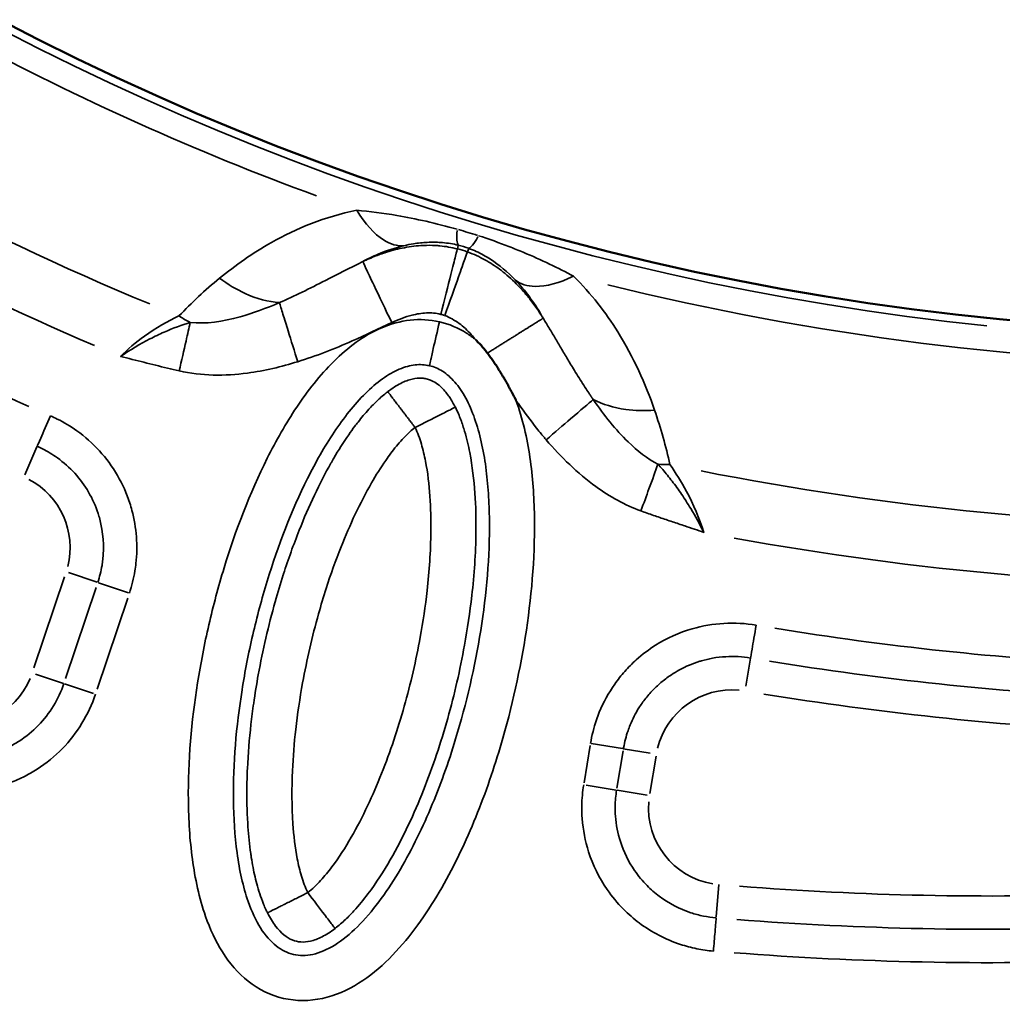
# Model space of a CAD drawing. Units: millimetres. Extents: x 6865 to 14309, y 183 to 7974.
# Drawn here: x 10245 to 10419, y 3884 to 4059 of the extents above; entities that cross this region are included whole.
import ezdxf

# ---------------------------------------------------------------- set-up
doc = ezdxf.new("R2010")
doc.units = ezdxf.units.MM
doc.layers.add('MD_Visible', color=7, linetype='Continuous', lineweight=50)
doc.layers.add('MD_Visible Narrow', color=7, linetype='Continuous', lineweight=35)
doc.styles.get("Standard").update_dxf_attribs({"font": 'arial.ttf'})
doc.dimstyles.new('ISO-25', dxfattribs={"dimtxt": 2.5, "dimasz": 2.5, "dimexe": 1.25, "dimexo": 0.625, "dimtad": 1, "dimtxsty": 'Standard', "dimcen": 2.5, "dimadec": 0, "dimazin": 0, "dimtfac": 1, "dimtmove": 0, "dimatfit": 3, "dimfxl": 1, "dimarcsym": 0})

# ---------------------------------------------------------------- blocks, each defined once
blk = doc.blocks.new('*D2')
at = {"color": 0, "lineweight": -2, "transparency": 16777216}
for p, q in [((7187.85, 7618.19), (7146.6, 7618.19)), ((7147.85, 7518.19), (7147.85, 314.48)), ((7187.85, 214.48), (7146.6, 214.48))]:
    blk.add_line(p, q, dxfattribs=at)
at = {"color": 0, "transparency": 16777216}
for points in [[(7131.18, 7518.19), (7164.52, 7518.19), (7147.85, 7618.19)], [(7131.18, 314.48), (7164.52, 314.48), (7147.85, 214.48)]]:
    blk.add_solid(points, dxfattribs=at)
at = {"layer": 'Defpoints', "color": 0, "transparency": 16777216}
for p in [(10649.82, 7618.19), (7147.85, 214.48), (10779.87, 214.48)]:
    blk.add_point(p, dxfattribs=at)
at = {"color": 0, "transparency": 16777216, "insert": (6996.15, 3916.33), "char_height": 200, "attachment_point": 5, "rotation": 90}
blk.add_mtext('745', dxfattribs=at)
blk = doc.blocks.new('CustomObjectsInViewport5_0')
at = {"layer": 'MD_Visible', "extrusion": (0, 0, -1)}
for centre, start, end in [((-5641.97, 5103.51), 312.49959, 103.72699), ((-5494.71, 4044.03), 72.49959, 226.09395)]:
    blk.add_arc(centre, 739.75, start, end, dxfattribs=at)
at = {"layer": 'MD_Visible'}
blk.add_arc((5445.95, 4043.81), 482.99, 331.7517, 90.0031, dxfattribs=at)
for points, knots in [([(5579.13, 4538.85), (5579.14, 4538.82), (5579.16, 4538.79), (5579.17, 4538.76), (5579.33, 4538.46), (5579.48, 4538.16), (5579.64, 4537.86), (5579.79, 4537.57), (5579.94, 4537.28), (5580.09, 4536.99), (5580.24, 4536.72), (5580.39, 4536.44), (5580.54, 4536.17), (5580.58, 4536.1), (5580.62, 4536.04), (5580.65, 4535.97), (5580.81, 4535.69), (5580.96, 4535.42), (5581.12, 4535.15), (5581.18, 4535.04), (5581.25, 4534.93), (5581.31, 4534.83), (5581.39, 4534.68), (5581.48, 4534.54), (5581.56, 4534.4), (5581.72, 4534.13), (5581.88, 4533.87), (5582.04, 4533.62), (5582.06, 4533.59), (5582.07, 4533.56), (5582.09, 4533.54), (5582.24, 4533.29), (5582.39, 4533.06), (5582.55, 4532.82), (5582.71, 4532.57), (5582.88, 4532.32), (5583.04, 4532.08), (5583.07, 4532.04), (5583.09, 4532.01), (5583.11, 4531.98), (5583.28, 4531.73), (5583.45, 4531.49), (5583.62, 4531.25), (5583.8, 4531), (5583.97, 4530.77), (5584.15, 4530.53), (5584.17, 4530.51), (5584.18, 4530.49), (5584.19, 4530.48)], [-0.0105534, -0.0105534, -0.0105534, -0.0105534, 0, 0, 0, 0.1010424, 0.1010424, 0.1010424, 0.1984208, 0.1984208, 0.1984208, 0.2918034, 0.2918034, 0.2918034, 0.3150089, 0.3150089, 0.3150089, 0.4094431, 0.4094431, 0.4094431, 0.4463384, 0.4463384, 0.4463384, 0.4964955, 0.4964955, 0.4964955, 0.5876366, 0.5876366, 0.5876366, 0.5971616, 0.5971616, 0.5971616, 0.6821897, 0.6821897, 0.6821897, 0.7711089, 0.7711089, 0.7711089, 0.7834372, 0.7834372, 0.7834372, 0.8724718, 0.8724718, 0.8724718, 0.9615064, 0.9615064, 0.9615064, 0.9679745, 0.9679745, 0.9679745, 0.9679745]), ([(5584.19, 4530.48), (5584.39, 4530.21), (5584.59, 4529.96), (5584.8, 4529.7), (5585.01, 4529.46), (5585.22, 4529.21), (5585.43, 4528.97), (5585.65, 4528.74), (5585.87, 4528.51), (5586.09, 4528.28), (5586.12, 4528.25), (5586.15, 4528.23), (5586.17, 4528.2), (5586.2, 4528.17), (5586.23, 4528.14), (5586.26, 4528.11)], [0, 0, 0, 0, 0.0984348, 0.0984348, 0.0984348, 0.1949112, 0.1949112, 0.1949112, 0.2904206, 0.2904206, 0.2904206, 0.3019469, 0.3019469, 0.3019469, 0.3146154, 0.3146154, 0.3146154, 0.3146154])]:
    blk.add_open_spline(points, degree=3, knots=knots, dxfattribs=at)
at = {"layer": 'MD_Visible Narrow'}
for p, q in [((5543.6, 4630.46), (5543.12, 4624.75)), ((5555.38, 4608.62), (5554.29, 4602)), ((5555.85, 4608.92), (5561.19, 4608.04)), ((5561.22, 4607.66), (5560.13, 4601.04)), ((5561.36, 4608.01), (5566.7, 4607.13)), ((5565.97, 4600.08), (5567.05, 4606.7)), ((5560.1, 4600.66), (5555.3, 4601.45)), ((5565.78, 4599.73), (5560.22, 4600.64)), ((5659.22, 4589.14), (5654.04, 4590.88)), ((5537.52, 4584.57), (5538.36, 4589.56)), ((5653.41, 4590.09), (5648, 4573.95)), ((5659.36, 4589.09), (5664.33, 4587.42)), ((5653.61, 4572.07), (5659.02, 4588.21)), ((5659.22, 4570.19), (5664.63, 4586.33)), ((5653.17, 4571.22), (5647.88, 4572.99)), ((5653.39, 4571.14), (5658.52, 4569.42)), ((5664.1, 4547.11), (5666.25, 4552.07)), ((5587.73, 4512.49), (5587.52, 4511.92)), ((5589.52, 4511.95), (5589.37, 4511.36))]:
    blk.add_line(p, q, dxfattribs=at)
at = {"layer": 'MD_Visible Narrow', "extrusion": (0, 0, -1)}
for centre, radius, start, end in [((-5641.97, 5103.51), 739.73, 320.06092, 96.16492), ((-5494.71, 4044.03), 739.73, 80.17931, 218.41423), ((-5494.71, 4044.03), 644.37, 92.29207, 203.69513), ((-5494.71, 4044.03), 639.13, 92.29207, 203.69513), ((-5494.71, 4044.03), 582.76, 87.9735, 94.40765), ((-5541.99, 4611.19), 13.63, 99.4934, 184.6029), ((-5540.78, 4603.84), 13.63, 193.8453, 275.0975), ((-5677.85, 4582.89), 13.63, 23.0465, 104.259), ((-5671.84, 4564.96), 13.63, 297.6894, 14.2797), ((-5445.95, 4043.81), 517.39, 89.9426, 101.1831), ((-5445.95, 4043.81), 484.37, 95.8843, 202.3553), ((-5445.95, 4043.81), 517.39, 112.5178, 123.6871)]:
    blk.add_arc(centre, radius, start, end, dxfattribs=at)
at = {"layer": 'MD_Visible Narrow'}
for centre, radius, start, end in [((5494.71, 4044.03), 645.79, 336.30487, 87.70793), ((5494.71, 4044.03), 640.55, 336.30487, 87.70793), ((5445.95, 4043.81), 554.37, 80.7412, 87.0906), ((5445.95, 4043.81), 528, 79.6903, 90.3321), ((5445.95, 4043.81), 488.75, 76.1646, 89.4108), ((5445.95, 4043.81), 528, 57.1365, 66.8107), ((5445.95, 4043.81), 483.01, 337.6642, 84.0905), ((5445.95, 4043.81), 488.75, 53.8179, 69.8237)]:
    blk.add_arc(centre, radius, start, end, dxfattribs=at)
for centre, major_axis, ratio, start_param, end_param in [((5500.88, 4339.52), (-421.98, 8.81), 0.708495, 4.633377, 4.791675), ((5474.95, 4315.81), (-386.47, 41.21), 0.707316, 4.634218, 4.790693), ((5548.92, 4536.41), (-19.56, -4.17), 0.674884, 4.317805, 4.416864), ((5633.63, 4510.75), (-14.58, 13.69), 0.681661, 4.978206, 5.085773), ((5589.67, 4516.24), (-8.72, 2.76), 0.453017, 1.502209, 1.685984), ((5582.3, 4497.59), (-5.29, -14.29), 0.105918, 3.219931, 3.720497), ((5585.71, 4496.55), (-3.57, -14.81), 0.106274, 2.562652, 3.063245), ((5588.23, 4511.31), (-15.04, 4.6), 0.147583, 1.465298, 1.69057)]:
    blk.add_ellipse(centre, major_axis=major_axis, ratio=ratio, start_param=start_param, end_param=end_param, dxfattribs=at)
at = {"layer": 'MD_Visible Narrow', "extrusion": (0, 0, -1)}
for centre, major_axis, ratio, start_param, end_param in [((5500.81, 4336.58), (-417.78, 8.71), 0.708495, 1.491549, 1.649847), ((5474.65, 4312.88), (-382.3, 40.78), 0.707317, 1.492451, 1.648927), ((5569.59, 4277.71), (343.81, -181.75), 0.714779, 4.615216, 4.808686), ((5593.36, 4529.92), (6.02, -4.07), 0.855601, 1.177595, 1.272183)]:
    blk.add_ellipse(centre, major_axis=major_axis, ratio=ratio, start_param=start_param, end_param=end_param, dxfattribs=at)
at = {"layer": 'MD_Visible Narrow'}
for points, knots in [([(5592.7, 4524.92), (5594.4, 4524.53), (5597.93, 4524.34), (5603.03, 4525.77), (5607.58, 4528.42), (5612.86, 4533.02), (5618.24, 4539.93), (5625.12, 4552.1), (5630.11, 4565.19), (5633.27, 4576.97), (5634.72, 4583.81), (5636.54, 4594.11), (5637.63, 4606.3), (5636.78, 4620.26), (5634.85, 4629.41), (5631.48, 4636.88), (5626.93, 4642.29), (5620.51, 4645.49), (5613.34, 4645.42), (5606.87, 4642.54), (5601.48, 4638.05), (5596.96, 4632.72), (5591.82, 4624.94), (5586.68, 4614.49), (5581.19, 4599.13), (5577.02, 4581), (5575.62, 4565.3), (5575.99, 4554.83), (5576.67, 4547.9), (5577.8, 4542.54), (5579.05, 4539.05), (5579.13, 4538.85)], [-3.14159, -3.14159, -3.14159, -3.14159, -3.029393, -2.917193, -2.804993, -2.692794, -2.468394, -2.243995, -1.795196, -1.570796, -1.458597, -1.346397, -0.897598, -0.673198, -0.448799, -0.299199, -0.1496, 0, 0.1496, 0.299199, 0.448799, 0.598399, 0.747998, 1.047198, 1.346397, 1.795196, 2.243995, 2.356194, 2.468394, 2.692794, 2.706491, 2.706491, 2.706491, 2.706491]), ([(5544.11, 4636.57), (5544.01, 4635.37), (5543.77, 4632.57), (5543.64, 4630.94), (5543.61, 4630.67)], [0, 0, 0, 0, 0.601435, 1.403348, 1.403348, 1.403348, 1.403348]), ([(5567.11, 4607.07), (5567.32, 4608.29), (5567.5, 4610.29), (5567.38, 4614.32), (5566.38, 4619.49), (5563.7, 4624.96), (5560.34, 4629), (5556.17, 4632.64), (5551.69, 4634.97), (5547.07, 4636.2), (5545.1, 4636.48), (5544.11, 4636.57)], [0, 0, 0, 0, 0.372869, 0.596591, 1.193181, 1.938919, 2.386362, 2.759231, 3.579544, 3.877839, 4.176134, 4.176134, 4.176134, 4.176134]), ([(5594.49, 4532.71), (5594.49, 4532.71), (5594.49, 4532.71), (5593.69, 4532.9), (5592.14, 4533.54), (5589.94, 4535.44), (5587.97, 4538.33), (5585.86, 4543.24), (5584.58, 4549.13), (5583.97, 4555.35), (5583.63, 4564.93), (5584.93, 4579.72), (5588.9, 4596.93), (5594.07, 4611.41), (5598.84, 4621.06), (5603.4, 4627.96), (5607.2, 4632.42), (5611.29, 4635.77), (5615.26, 4637.42), (5618.65, 4637.39), (5621.7, 4635.94), (5624.55, 4632.72), (5627.12, 4627.11), (5628.82, 4619.27), (5629.61, 4606.57), (5628.6, 4595.08), (5626.88, 4585.33), (5625.5, 4578.86), (5622.51, 4567.7), (5617.79, 4555.38), (5611.53, 4544.31), (5606.87, 4538.39), (5602.82, 4534.9), (5599.79, 4533.17), (5596.97, 4532.42), (5595.3, 4532.52), (5594.49, 4532.71)], [-3.141593, -3.141593, -3.141593, -3.141593, -3.141593, -3.141593, -3.029393, -2.917193, -2.804993, -2.692794, -2.468394, -2.356194, -2.243995, -1.795196, -1.346397, -1.047198, -0.747998, -0.598399, -0.448799, -0.299199, -0.1496, 0, 0.1496, 0.299199, 0.448799, 0.673198, 0.897598, 1.346397, 1.458597, 1.570796, 1.795196, 2.243995, 2.468394, 2.692794, 2.804993, 2.917193, 3.029393, 3.141592, 3.141592, 3.141592, 3.141592]), ([(5623.21, 4629.78), (5622.75, 4630.68), (5621.29, 4633.03), (5619.28, 4634.57), (5617.33, 4635.02), (5615.62, 4634.89), (5613.57, 4634.14), (5612.02, 4633.16), (5611.22, 4632.55)], [-1, -1, -1, -1, -0.857143, -0.571429, -0.428571, -0.285714, -0.142857, 0, 0, 0, 0]), ([(5611.22, 4632.55), (5610.5, 4632), (5609.32, 4630.96), (5607.37, 4628.94), (5604.52, 4625.43), (5600.04, 4618.37), (5595.29, 4608.09), (5591.03, 4595.31), (5588.39, 4583.82), (5586.74, 4572.77), (5586.12, 4563.78), (5586.3, 4555.37), (5586.99, 4549.4), (5588, 4545.01), (5588.87, 4542.34), (5589.48, 4540.88), (5589.88, 4540.08)], [0.157408, 0.157408, 0.157408, 0.157408, 0.313921, 0.470434, 0.783461, 1.409514, 2.66162, 3.913725, 5.165831, 6.000568, 7.04399, 7.670043, 8.296096, 8.609122, 8.765635, 8.922149, 8.922149, 8.922149, 8.922149]), ([(5616.07, 4626.19), (5615.01, 4627.58), (5613.25, 4629.88), (5611.62, 4632.01), (5611.25, 4632.51), (5611.22, 4632.55)], [-1, -1, -1, -1, -0.571429, -0.285714, 0, 0, 0, 0]), ([(5543.61, 4630.67), (5544.38, 4630.61), (5545.89, 4630.39), (5549.44, 4629.45), (5552.88, 4627.66), (5556.08, 4624.86), (5558.65, 4621.76), (5560.71, 4617.56), (5561.48, 4613.59), (5561.57, 4610.5), (5561.43, 4608.97), (5561.28, 4608.03)], [-4.176134, -4.176134, -4.176134, -4.176134, -3.877839, -3.579544, -2.759231, -2.386362, -1.938919, -1.193181, -0.596591, -0.372869, 0, 0, 0, 0]), ([(5601.87, 4537.31), (5602.05, 4537.46), (5602.23, 4537.6), (5602.72, 4538), (5603.01, 4538.25), (5603.44, 4538.64), (5603.58, 4538.77), (5604.25, 4539.41), (5604.74, 4539.92), (5605.91, 4541.19), (5606.54, 4541.95), (5607.33, 4542.95), (5607.52, 4543.2), (5608.08, 4543.94), (5608.44, 4544.45), (5609.75, 4546.33), (5610.63, 4547.72), (5611.52, 4549.24), (5611.59, 4549.37), (5611.76, 4549.66), (5611.85, 4549.82), (5613, 4551.85), (5613.97, 4553.75), (5615.85, 4557.72), (5616.74, 4559.8), (5618.59, 4564.46), (5619.52, 4567.05), (5620.37, 4569.7), (5620.39, 4569.75), (5620.4, 4569.79), (5620.91, 4571.38), (5621.39, 4572.97), (5623.04, 4578.85), (5624.04, 4583.16), (5625.14, 4589.22), (5625.41, 4590.9), (5625.83, 4593.85), (5625.99, 4595.1), (5626.43, 4598.94), (5626.64, 4601.56), (5626.81, 4605.23), (5626.84, 4606.28), (5626.89, 4609.49), (5626.85, 4611.67), (5626.7, 4614.1), (5626.69, 4614.31), (5626.56, 4616.09), (5626.41, 4617.66), (5626.14, 4619.5), (5626.11, 4619.73), (5625.98, 4620.54), (5625.88, 4621.13), (5625.55, 4622.81), (5625.3, 4623.91), (5624.94, 4625.22), (5624.89, 4625.37), (5624.68, 4626.09), (5624.5, 4626.66), (5624.25, 4627.35), (5624.21, 4627.45), (5624.09, 4627.78), (5624, 4628.01), (5623.78, 4628.55), (5623.65, 4628.85), (5623.41, 4629.37), (5623.31, 4629.57), (5623.21, 4629.78)], [0.167302, 0.167302, 0.167302, 0.167302, 0.210405, 0.210405, 0.292647, 0.292647, 0.334428, 0.334428, 0.501555, 0.501555, 0.754322, 0.754322, 0.835808, 0.835808, 1.002935, 1.002935, 1.461408, 1.461408, 1.504315, 1.504315, 1.555963, 1.555963, 2.172821, 2.172821, 2.841327, 2.841327, 3.66401, 3.66401, 3.67696, 3.67696, 3.67696, 4.17834, 4.17834, 5.515353, 5.515353, 6.029334, 6.029334, 6.406695, 6.406695, 7.186619, 7.186619, 7.494872, 7.494872, 8.128773, 8.128773, 8.189378, 8.189378, 8.635006, 8.635006, 8.697266, 8.697266, 8.857885, 8.857885, 9.15293, 9.15293, 9.192138, 9.192138, 9.335112, 9.335112, 9.359265, 9.359265, 9.413825, 9.413825, 9.483244, 9.483244, 9.526391, 9.526391, 9.526391, 9.526391]), ([(5623.21, 4629.78), (5623.2, 4629.78), (5623.19, 4629.77), (5623.16, 4629.76), (5623.14, 4629.75), (5623.1, 4629.73), (5623.07, 4629.71), (5623, 4629.68), (5622.97, 4629.66), (5622.88, 4629.62), (5622.83, 4629.59), (5622.72, 4629.54), (5622.67, 4629.51), (5622.54, 4629.45), (5622.48, 4629.41), (5622.33, 4629.34), (5622.25, 4629.3), (5622.09, 4629.22), (5622, 4629.17), (5621.81, 4629.08), (5621.71, 4629.03), (5621.51, 4628.93), (5621.4, 4628.87), (5621.17, 4628.76), (5621.05, 4628.7), (5620.81, 4628.58), (5620.69, 4628.52), (5620.51, 4628.43), (5620.47, 4628.4), (5620.29, 4628.31), (5620.15, 4628.24), (5619.88, 4628.11), (5619.74, 4628.04), (5619.45, 4627.89), (5619.31, 4627.82), (5619.02, 4627.68), (5618.88, 4627.6), (5618.59, 4627.46), (5618.44, 4627.39), (5618.15, 4627.24), (5618.01, 4627.17), (5617.78, 4627.05), (5617.7, 4627.01), (5617.46, 4626.89), (5617.31, 4626.82), (5617.02, 4626.67), (5616.87, 4626.6), (5616.58, 4626.45), (5616.44, 4626.38), (5616.22, 4626.27), (5616.14, 4626.23), (5616.07, 4626.19)], [0, 0, 0, 0, 0.063066, 0.063066, 0.126493, 0.126493, 0.190393, 0.190393, 0.255218, 0.255218, 0.320578, 0.320578, 0.386783, 0.386783, 0.448666, 0.448666, 0.513258, 0.513258, 0.578586, 0.578586, 0.64451, 0.64451, 0.710874, 0.710874, 0.777172, 0.777172, 0.842964, 0.842964, 0.867836, 0.867836, 0.934373, 0.934373, 1.000726, 1.000726, 1.066629, 1.066629, 1.131566, 1.131566, 1.195879, 1.195879, 1.259286, 1.259286, 1.296089, 1.296089, 1.361549, 1.361549, 1.426545, 1.426545, 1.490974, 1.490974, 1.527163, 1.527163, 1.527163, 1.527163]), ([(5597.02, 4543.67), (5596.79, 4544.14), (5596.38, 4545.11), (5595.73, 4547.09), (5594.9, 4550.66), (5594.29, 4555.88), (5594.12, 4563.53), (5594.69, 4571.9), (5596.24, 4582.29), (5598.74, 4593.16), (5602.75, 4605.16), (5607.14, 4614.65), (5611.09, 4620.84), (5613.41, 4623.69), (5614.86, 4625.18), (5615.65, 4625.87), (5616.07, 4626.19)], [-8.922149, -8.922149, -8.922149, -8.922149, -8.765635, -8.609122, -8.296096, -7.670043, -7.04399, -6.000568, -5.165831, -3.913725, -2.66162, -1.409514, -0.783461, -0.470434, -0.313921, -0.157408, -0.157408, -0.157408, -0.157408]), ([(5616.07, 4626.19), (5616.3, 4625.72), (5616.71, 4624.76), (5617.36, 4622.76), (5618.19, 4619.19), (5618.91, 4612.93), (5618.92, 4605.25), (5618.24, 4596.89), (5616.85, 4587.56), (5614.92, 4579.24), (5612.52, 4571.22), (5610.41, 4565.3), (5607.71, 4559.04), (5605.07, 4553.91), (5602.85, 4550.36), (5601.01, 4547.81), (5599.69, 4546.18), (5598.5, 4544.96), (5597.74, 4544.25), (5597.34, 4543.91), (5597.02, 4543.67)], [-9.526391, -9.526391, -9.526391, -9.526391, -9.359265, -9.192138, -8.857885, -8.189378, -7.186619, -6.406695, -5.515353, -4.17834, -3.67696, -2.841327, -2.172821, -1.504315, -1.002935, -0.835808, -0.501555, -0.334428, -0.292647, -0.167302, -0.167302, -0.167302, -0.167302]), ([(5686.04, 4607), (5684.24, 4607.61), (5680.45, 4608.43), (5674.72, 4608.37), (5670, 4607.24), (5666.51, 4605.74), (5663.17, 4603.85), (5659.45, 4600.8), (5655.94, 4596.26), (5654.32, 4592.79), (5653.71, 4590.98)], [11.911743, 11.911743, 11.911743, 11.911743, 12.48156, 13.051378, 13.621195, 13.906104, 14.191013, 14.76083, 15.330647, 15.900465, 15.900465, 15.900465, 15.900465]), ([(5659.32, 4589.1), (5659.78, 4590.49), (5661.03, 4593.16), (5663.73, 4596.64), (5666.58, 4598.98), (5669.15, 4600.43), (5671.83, 4601.58), (5675.44, 4602.45), (5679.84, 4602.5), (5682.75, 4601.87), (5684.14, 4601.4)], [-15.900465, -15.900465, -15.900465, -15.900465, -15.330647, -14.76083, -14.191013, -13.906104, -13.621195, -13.051378, -12.48156, -11.911743, -11.911743, -11.911743, -11.911743]), ([(5536.53, 4578.74), (5538.41, 4578.42), (5542.28, 4578.21), (5548.41, 4579.26), (5553.68, 4581.63), (5557.49, 4584.51), (5559.86, 4586.9), (5562.24, 4589.9), (5563.85, 4592.84), (5565.21, 4596.44), (5565.67, 4598.3), (5565.9, 4599.71)], [13.902998, 13.902998, 13.902998, 13.902998, 14.473105, 15.043211, 15.755845, 16.183425, 16.468478, 16.753531, 17.323638, 17.466165, 17.893745, 17.893745, 17.893745, 17.893745]), ([(5560.07, 4600.67), (5560.06, 4600.61), (5560.05, 4600.55), (5560.04, 4600.49), (5559.86, 4599.47), (5559.6, 4598.46), (5559.26, 4597.47), (5559.14, 4597.12), (5559.01, 4596.78), (5558.87, 4596.44), (5558.44, 4595.39), (5557.92, 4594.38), (5557.33, 4593.43), (5557.15, 4593.15), (5556.96, 4592.87), (5556.76, 4592.59), (5556.34, 4591.99), (5555.89, 4591.41), (5555.4, 4590.86), (5554.91, 4590.31), (5554.39, 4589.79), (5553.84, 4589.3), (5553.3, 4588.81), (5552.73, 4588.35), (5552.14, 4587.93), (5551.86, 4587.74), (5551.58, 4587.55), (5551.3, 4587.36), (5551.27, 4587.35), (5551.24, 4587.33), (5551.22, 4587.31), (5550.35, 4586.77), (5549.45, 4586.29), (5548.51, 4585.89), (5548.47, 4585.87), (5548.42, 4585.85), (5548.38, 4585.83), (5547.77, 4585.57), (5547.14, 4585.35), (5546.51, 4585.15), (5546.42, 4585.12), (5546.33, 4585.1), (5546.23, 4585.07), (5545.58, 4584.88), (5544.92, 4584.72), (5544.25, 4584.6), (5543.48, 4584.46), (5542.7, 4584.37), (5541.92, 4584.33), (5540.45, 4584.24), (5538.96, 4584.32), (5537.52, 4584.57)], [-17.893745, -17.893745, -17.893745, -17.893745, -17.870822, -17.870822, -17.870822, -17.466386, -17.466386, -17.466386, -17.324067, -17.324067, -17.324067, -16.885643, -16.885643, -16.885643, -16.753263, -16.753263, -16.753263, -16.46818, -16.46818, -16.46818, -16.183462, -16.183462, -16.183462, -15.900465, -15.900465, -15.900465, -15.768259, -15.768259, -15.768259, -15.755717, -15.755717, -15.755717, -15.358489, -15.358489, -15.358489, -15.339073, -15.339073, -15.339073, -15.08066, -15.08066, -15.08066, -15.043303, -15.043303, -15.043303, -14.77768, -14.77768, -14.77768, -14.472822, -14.472822, -14.472822, -13.902998, -13.902998, -13.902998, -13.902998]), ([(5537.52, 4584.57), (5537.49, 4584.37), (5537.26, 4583.06), (5536.8, 4580.32), (5536.53, 4578.74)], [0, 0, 0, 0, 0.601435, 1.403348, 1.403348, 1.403348, 1.403348]), ([(5647.7, 4573.05), (5647.27, 4571.77), (5646.83, 4570), (5646.15, 4565.11), (5646.46, 4560.97), (5648.5, 4554.07), (5651.53, 4548.87), (5656.59, 4544.39), (5659.67, 4542.53), (5661.3, 4541.78), (5661.71, 4541.6)], [12.138583, 12.138583, 12.138583, 12.138583, 12.541642, 12.675995, 13.616465, 13.750818, 14.825641, 15.363053, 15.766112, 15.900465, 15.900465, 15.900465, 15.900465]), ([(5664.07, 4547.03), (5663.75, 4547.16), (5662.5, 4547.75), (5660.13, 4549.17), (5656.25, 4552.61), (5653.92, 4556.6), (5652.36, 4561.9), (5652.12, 4565.07), (5652.64, 4568.83), (5652.98, 4570.19), (5653.31, 4571.17)], [-15.900465, -15.900465, -15.900465, -15.900465, -15.766112, -15.363053, -14.825641, -13.750818, -13.616465, -12.675995, -12.541642, -12.138583, -12.138583, -12.138583, -12.138583]), ([(5556.96, 4558.47), (5556.59, 4558.6), (5555.85, 4558.87), (5554.74, 4559.26), (5553.63, 4559.64), (5552.14, 4560.14), (5550.65, 4560.64), (5548.42, 4561.39), (5546.93, 4561.89), (5545.81, 4562.28), (5545.8, 4562.28), (5545.8, 4562.28)], [0, 0, 0, 0, 0.117717, 0.235434, 0.353151, 0.470868, 0.706303, 0.82402, 1.177171, 1.177171, 1.179897, 1.179897, 1.179897, 1.179897]), ([(5545.8, 4562.28), (5545.8, 4562.27), (5545.81, 4562.26), (5546.55, 4560.8), (5547.59, 4558.91), (5549.21, 4556.31), (5550.31, 4554.69), (5551.43, 4553.19), (5552.27, 4552.13), (5553.11, 4551.13), (5553.67, 4550.5), (5553.95, 4550.2)], [-1.179897, -1.179897, -1.179897, -1.179897, -1.177171, -1.177171, -0.82402, -0.706303, -0.470868, -0.353151, -0.235434, -0.117717, 0, 0, 0, 0]), ([(5545.8, 4562.28), (5546.58, 4559.81), (5548.45, 4555.44), (5550.83, 4551.67), (5551.82, 4550.26)], [-25.327575, -25.327575, -25.327575, -25.327575, -23.68888, -22.459858, -22.459858, -22.459858, -22.459858]), ([(5553.95, 4550.2), (5554.38, 4551.4), (5555.35, 4554.05), (5556.48, 4557.14), (5556.96, 4558.47)], [0, 0, 0, 0, 0.4705792, 0.8235136, 0.8235136, 0.8235136, 0.8235136]), ([(5573.77, 4545.85), (5571.14, 4548.92), (5566.04, 4553.92), (5559.81, 4557.43), (5556.96, 4558.47)], [-2.125221, -2.125221, -2.125221, -2.125221, -0.910809, 0, 0, 0, 0]), ([(5553.95, 4550.2), (5555.8, 4549.22), (5559.92, 4546.03), (5563.49, 4541.51), (5565.43, 4538.7)], [0, 0, 0, 0, 0.910809, 2.125221, 2.125221, 2.125221, 2.125221]), ([(5664.07, 4547.03), (5663.99, 4546.84), (5663.46, 4545.63), (5662.35, 4543.07), (5661.71, 4541.6)], [0, 0, 0, 0, 0.601435, 1.403348, 1.403348, 1.403348, 1.403348]), ([(5565.43, 4538.7), (5566.24, 4539.39), (5568.75, 4541.54), (5572.27, 4544.55), (5573.77, 4545.85)], [0, 0, 0, 0, 0.661046, 1.156831, 1.156831, 1.156831, 1.156831]), ([(5579.13, 4538.85), (5578.97, 4539.08), (5577.79, 4540.76), (5576.3, 4542.77), (5574.77, 4544.66), (5574.2, 4545.34), (5573.92, 4545.68), (5573.77, 4545.85)], [-0.8811129, -0.8811129, -0.8811129, -0.8811129, -0.7972834, -0.2657611, -0.1328806, -0.0664403, 0, 0, 0, 0]), ([(5589.88, 4540.08), (5589.93, 4540.11), (5590.49, 4540.39), (5592.87, 4541.58), (5595.46, 4542.89), (5597.02, 4543.67)], [0.0031837, 0.0031837, 0.0031837, 0.0031837, 0.2857143, 0.5714286, 1, 1, 1, 1]), ([(5597.02, 4543.67), (5597.12, 4543.55), (5597.21, 4543.42), (5597.41, 4543.17), (5597.51, 4543.04), (5597.7, 4542.78), (5597.8, 4542.65), (5597.96, 4542.44), (5598.02, 4542.37), (5598.17, 4542.16), (5598.27, 4542.04), (5598.47, 4541.78), (5598.57, 4541.65), (5598.76, 4541.39), (5598.86, 4541.26), (5599.06, 4541), (5599.16, 4540.87), (5599.35, 4540.62), (5599.45, 4540.49), (5599.64, 4540.24), (5599.73, 4540.12), (5599.88, 4539.93), (5599.93, 4539.86), (5600.06, 4539.68), (5600.15, 4539.57), (5600.32, 4539.35), (5600.4, 4539.24), (5600.56, 4539.04), (5600.63, 4538.94), (5600.78, 4538.75), (5600.85, 4538.65), (5600.98, 4538.48), (5601.04, 4538.4), (5601.16, 4538.24), (5601.22, 4538.17), (5601.29, 4538.08), (5601.31, 4538.05), (5601.38, 4537.96), (5601.42, 4537.9), (5601.51, 4537.79), (5601.55, 4537.73), (5601.62, 4537.64), (5601.65, 4537.6), (5601.71, 4537.52), (5601.74, 4537.49), (5601.78, 4537.43), (5601.8, 4537.41), (5601.83, 4537.37), (5601.84, 4537.35), (5601.86, 4537.33), (5601.87, 4537.32), (5601.87, 4537.32)], [0, 0, 0, 0, 0.064483, 0.064483, 0.129325, 0.129325, 0.194848, 0.194848, 0.231074, 0.231074, 0.294523, 0.294523, 0.358655, 0.358655, 0.423499, 0.423499, 0.48934, 0.48934, 0.555594, 0.555594, 0.622131, 0.622131, 0.659327, 0.659327, 0.725189, 0.725189, 0.791456, 0.791456, 0.857816, 0.857816, 0.923739, 0.923739, 0.98915, 0.98915, 1.053633, 1.053633, 1.078497, 1.078497, 1.14477, 1.14477, 1.210469, 1.210469, 1.27553, 1.27553, 1.339653, 1.339653, 1.403319, 1.403319, 1.466422, 1.466422, 1.522109, 1.522109, 1.522109, 1.522109]), ([(5565.43, 4538.7), (5563.77, 4539.57), (5560.32, 4540.62), (5556.31, 4540.72), (5554.55, 4540.59)], [0.5015386, 0.5015386, 0.5015386, 0.5015386, 0.8682949, 1.1433622, 1.1433622, 1.1433622, 1.1433622]), ([(5554.55, 4540.59), (5556.17, 4535.91), (5559.82, 4527.74), (5565.75, 4519.95), (5568.91, 4516.84)], [-3.403407, -3.403407, -3.403407, -3.403407, -1.458603, 0, 0, 0, 0]), ([(5589.88, 4540.08), (5590.21, 4539.44), (5590.55, 4538.86), (5590.89, 4538.34), (5591.03, 4538.13), (5591.17, 4537.93), (5591.32, 4537.74), (5591.4, 4537.63), (5591.49, 4537.52), (5591.58, 4537.41), (5591.81, 4537.13), (5592.04, 4536.88), (5592.27, 4536.65), (5592.96, 4535.98), (5593.62, 4535.54), (5594.29, 4535.27), (5594.54, 4535.17), (5594.78, 4535.09), (5595.03, 4535.04)], [-1, -1, -1, -1, -0.8984785, -0.8984785, -0.8984785, -0.8571429, -0.8571429, -0.8571429, -0.8321235, -0.8321235, -0.8321235, -0.7658803, -0.7658803, -0.7658803, -0.5714286, -0.5714286, -0.5714286, -0.5002565, -0.5002565, -0.5002565, -0.5002565]), ([(5565.43, 4538.7), (5565.5, 4538.59), (5565.58, 4538.48), (5565.65, 4538.38), (5565.68, 4538.33), (5565.72, 4538.28), (5565.75, 4538.24), (5565.85, 4538.08), (5565.96, 4537.92), (5566.06, 4537.77), (5566.27, 4537.45), (5566.48, 4537.14), (5566.69, 4536.82), (5566.97, 4536.39), (5567.25, 4535.96), (5567.53, 4535.53), (5567.8, 4535.09), (5568.08, 4534.65), (5568.35, 4534.21), (5568.61, 4533.79), (5568.87, 4533.37), (5569.13, 4532.95), (5569.14, 4532.92), (5569.16, 4532.89), (5569.18, 4532.86), (5569.39, 4532.52), (5569.59, 4532.18), (5569.8, 4531.84), (5570, 4531.51), (5570.2, 4531.17), (5570.39, 4530.84), (5570.59, 4530.51), (5570.78, 4530.19), (5570.98, 4529.86), (5571.17, 4529.54), (5571.36, 4529.22), (5571.55, 4528.89), (5571.73, 4528.58), (5571.92, 4528.26), (5572.11, 4527.95), (5572.29, 4527.64), (5572.47, 4527.34), (5572.65, 4527.03), (5572.83, 4526.74), (5573, 4526.44), (5573.19, 4526.14), (5573.37, 4525.83), (5573.55, 4525.52), (5573.74, 4525.21), (5573.91, 4524.93), (5574.09, 4524.64), (5574.26, 4524.35), (5574.28, 4524.33), (5574.29, 4524.31), (5574.3, 4524.28)], [0, 0, 0, 0, 0.046527, 0.046527, 0.046527, 0.06644, 0.06644, 0.06644, 0.132881, 0.132881, 0.132881, 0.265761, 0.265761, 0.265761, 0.442841, 0.442841, 0.442841, 0.620062, 0.620062, 0.620062, 0.785989, 0.785989, 0.785989, 0.797283, 0.797283, 0.797283, 0.930164, 0.930164, 0.930164, 1.058568, 1.058568, 1.058568, 1.183018, 1.183018, 1.183018, 1.303591, 1.303591, 1.303591, 1.42043, 1.42043, 1.42043, 1.531768, 1.531768, 1.531768, 1.640284, 1.640284, 1.640284, 1.750306, 1.750306, 1.750306, 1.852464, 1.852464, 1.852464, 1.860324, 1.860324, 1.860324, 1.860324]), ([(5595.03, 4535.04), (5595.28, 4534.98), (5596.05, 4534.87), (5597.47, 4534.98), (5599.51, 4535.72), (5601.07, 4536.7), (5601.87, 4537.31)], [-0.5, -0.5, -0.5, -0.5, -0.4285714, -0.2857143, -0.1428571, 0, 0, 0, 0]), ([(5638.86, 4533.64), (5634.9, 4534.54), (5627.68, 4534.57), (5620.75, 4532.9), (5617.84, 4532)], [0, 0, 0, 0, 1.218981, 2.133216, 2.133216, 2.133216, 2.133216]), ([(5636.9, 4525.06), (5637.11, 4525.99), (5637.71, 4528.59), (5638.44, 4531.8), (5638.86, 4533.64)], [0, 0, 0, 0, 0.3529344, 0.8235136, 0.8235136, 0.8235136, 0.8235136]), ([(5649.29, 4531.08), (5649.29, 4531.08), (5649.28, 4531.09), (5647.88, 4531.41), (5645.8, 4531.93), (5642.34, 4532.8), (5640.26, 4533.32), (5638.86, 4533.64)], [-0.002685, -0.002685, -0.002685, -0.002685, 0, 0, 0.428524, 0.642786, 1.07131, 1.07131, 1.07131, 1.07131]), ([(5592.7, 4524.92), (5593.09, 4526.62), (5593.74, 4529.45), (5594.34, 4532.06), (5594.48, 4532.66), (5594.49, 4532.71)], [0.0000681, 0.0000681, 0.0000681, 0.0000681, 0.4286396, 0.7143538, 1.0000681, 1.0000681, 1.0000681, 1.0000681]), ([(5617.84, 4532), (5614.55, 4530.98), (5608.94, 4528.76), (5603.5, 4526.18), (5601.17, 4525.07)], [-1.806805, -1.806805, -1.806805, -1.806805, -0.774345, 0, 0, 0, 0]), ([(5617.84, 4532), (5618.43, 4530.11), (5619.02, 4528.21), (5619.53, 4526.55), (5619.71, 4525.99), (5619.87, 4525.46), (5620.02, 4524.97), (5620.18, 4524.47), (5620.32, 4524), (5620.46, 4523.57), (5620.72, 4522.72), (5620.94, 4522.02), (5621.1, 4521.51)], [0, 0, 0, 0, 0.495743, 0.495743, 0.495743, 0.661047, 0.661047, 0.661047, 0.826447, 0.826447, 0.826447, 1.156832, 1.156832, 1.156832, 1.156832]), ([(5584.19, 4530.48), (5584.02, 4530.37), (5583.84, 4530.26), (5583.49, 4530.03), (5583.31, 4529.92), (5582.95, 4529.7), (5582.77, 4529.58), (5582.4, 4529.35), (5582.21, 4529.23), (5581.84, 4529), (5581.65, 4528.88), (5581.27, 4528.65), (5581.08, 4528.53), (5580.71, 4528.29), (5580.52, 4528.17), (5580.14, 4527.94), (5579.95, 4527.82), (5579.58, 4527.59), (5579.4, 4527.47), (5579.03, 4527.25), (5578.86, 4527.13), (5578.54, 4526.94), (5578.41, 4526.85), (5578.11, 4526.66), (5577.94, 4526.56), (5577.63, 4526.36), (5577.47, 4526.27), (5577.17, 4526.08), (5577.02, 4525.99), (5576.74, 4525.81), (5576.6, 4525.72), (5576.34, 4525.56), (5576.22, 4525.48), (5575.98, 4525.33), (5575.86, 4525.26), (5575.64, 4525.12), (5575.54, 4525.06), (5575.35, 4524.94), (5575.26, 4524.88), (5575.09, 4524.78), (5575.01, 4524.73), (5574.87, 4524.64), (5574.81, 4524.6), (5574.69, 4524.53), (5574.64, 4524.49), (5574.55, 4524.44), (5574.51, 4524.41), (5574.44, 4524.37), (5574.41, 4524.35), (5574.36, 4524.32), (5574.34, 4524.31), (5574.32, 4524.29), (5574.31, 4524.29), (5574.3, 4524.28)], [0.026745, 0.026745, 0.026745, 0.026745, 0.083128, 0.083128, 0.139786, 0.139786, 0.196819, 0.196819, 0.254677, 0.254677, 0.312986, 0.312986, 0.371847, 0.371847, 0.431249, 0.431249, 0.491356, 0.491356, 0.551701, 0.551701, 0.612109, 0.612109, 0.659684, 0.659684, 0.718994, 0.718994, 0.778749, 0.778749, 0.838726, 0.838726, 0.898865, 0.898865, 0.958361, 0.958361, 1.018821, 1.018821, 1.079281, 1.079281, 1.139185, 1.139185, 1.198656, 1.198656, 1.257642, 1.257642, 1.31614, 1.31614, 1.373972, 1.373972, 1.43148, 1.43148, 1.488611, 1.488611, 1.527184, 1.527184, 1.527184, 1.527184]), ([(5636.9, 4525.06), (5638.36, 4525.48), (5640.7, 4526.32), (5644.88, 4528.32), (5647.53, 4529.91), (5649.27, 4531.07), (5649.28, 4531.07), (5649.29, 4531.08)], [-1.07131, -1.07131, -1.07131, -1.07131, -0.642786, -0.428524, 0, 0, 0.002685, 0.002685, 0.002685, 0.002685]), ([(5638.9, 4523.88), (5640.86, 4524.79), (5644.62, 4526.89), (5647.99, 4529.77), (5649.29, 4531.08)], [-1.001734, -1.001734, -1.001734, -1.001734, 0.616745, 1.830605, 1.830605, 1.830605, 1.830605]), ([(5586.26, 4528.11), (5586.78, 4527.69), (5588.74, 4526.27), (5591, 4525.31), (5592.7, 4524.92)], [2.986292, 2.986292, 2.986292, 2.986292, 3.0293929, 3.1415927, 3.1415927, 3.1415927, 3.1415927]), ([(5591.76, 4523.82), (5591.3, 4523.98), (5590.42, 4524.39), (5588.8, 4525.45), (5587.43, 4526.74), (5586.52, 4527.79), (5586.26, 4528.11)], [-1.0175928, -1.0175928, -1.0175928, -1.0175928, -0.8722224, -0.726852, -0.4361112, -0.3112357, -0.3112357, -0.3112357, -0.3112357]), ([(5574.3, 4524.28), (5574.71, 4523.63), (5575.15, 4522.98), (5575.84, 4522), (5576.08, 4521.68), (5576.45, 4521.2), (5576.57, 4521.04), (5576.83, 4520.71), (5576.96, 4520.55), (5577.24, 4520.21), (5577.38, 4520.04), (5577.76, 4519.6), (5577.99, 4519.33), (5578.98, 4518.26), (5579.8, 4517.45), (5581.16, 4516.29), (5581.6, 4515.93), (5582.85, 4515.01), (5583.69, 4514.45), (5585.58, 4513.41), (5586.62, 4512.92), (5587.74, 4512.52)], [0, 0, 0, 0, 0.165063, 0.165063, 0.246076, 0.246076, 0.286369, 0.286369, 0.326576, 0.326576, 0.369473, 0.369473, 0.436111, 0.436111, 0.637027, 0.637027, 0.726852, 0.726852, 0.872222, 0.872222, 1.017593, 1.017593, 1.017593, 1.017593]), ([(5579.23, 4517.52), (5577.47, 4519.36), (5575.82, 4521.64), (5574.4, 4524.11), (5574.3, 4524.28)], [0, 0, 0, 0, 1.458603, 1.563881, 1.563881, 1.563881, 1.563881]), ([(5601.17, 4525.07), (5600.01, 4524.52), (5598, 4523.74), (5595.46, 4523.32), (5593.74, 4523.35), (5592.89, 4523.49), (5592.48, 4523.6)], [-0.8989937, -0.8989937, -0.8989937, -0.8989937, -0.5137107, -0.2568553, -0.1284277, 0, 0, 0, 0]), ([(5606.31, 4514.24), (5606.28, 4514.31), (5605.88, 4515.15), (5604.16, 4518.78), (5602.29, 4522.71), (5601.17, 4525.07)], [0, 0, 0, 0, 0.436339, 0.872677, 1.527185, 1.527185, 1.527185, 1.527185]), ([(5621.1, 4521.51), (5623.46, 4522.53), (5628.88, 4524.56), (5634.14, 4525.32), (5636.9, 4525.06)], [-2.133216, -2.133216, -2.133216, -2.133216, -1.218981, 0, 0, 0, 0]), ([(5587.74, 4512.52), (5587.77, 4512.59), (5588.08, 4513.47), (5589.42, 4517.25), (5590.88, 4521.35), (5591.76, 4523.82)], [0, 0, 0, 0, 0.436332, 0.872665, 1.527163, 1.527163, 1.527163, 1.527163]), ([(5589.52, 4511.98), (5589.54, 4512.05), (5589.77, 4512.95), (5590.76, 4516.85), (5591.83, 4521.06), (5592.48, 4523.6)], [0, 0, 0, 0, 0.436332, 0.872665, 1.527163, 1.527163, 1.527163, 1.527163]), ([(5606.31, 4514.24), (5608.64, 4515.38), (5613.7, 4518.02), (5618.43, 4520.36), (5621.1, 4521.51)], [0.000008, 0.000008, 0.000008, 0.000008, 0.774345, 1.806805, 1.806805, 1.806805, 1.806805]), ([(5631.7, 4517.19), (5630.23, 4518.28), (5626.66, 4520.41), (5623.04, 4521.38), (5621.1, 4521.51)], [0, 0, 0, 0, 0.2830124, 0.6603622, 0.6603622, 0.6603622, 0.6603622]), ([(5568.91, 4516.84), (5571.42, 4518.04), (5575.55, 4519.13), (5578.35, 4518.24), (5579.23, 4517.52)], [0, 0, 0, 0, 0.4962672, 0.8684677, 0.8684677, 0.8684677, 0.8684677]), ([(5587.51, 4511.88), (5586.6, 4512.22), (5585.28, 4512.83), (5582.44, 4514.54), (5580.63, 4516.07), (5579.23, 4517.52)], [0, 0, 0, 0, 0.574136, 0.861204, 2.009475, 2.009475, 2.009475, 2.009475]), ([(5568.91, 4516.84), (5571.64, 4515.36), (5575.32, 4513.59), (5581.18, 4511.23), (5583.91, 4510.25), (5585.79, 4509.64)], [-2.009475, -2.009475, -2.009475, -2.009475, -0.861204, -0.574136, 0, 0, 0, 0]), ([(5607.38, 4505.13), (5610.22, 4505.7), (5615.57, 4507.32), (5623.83, 4511.32), (5628.89, 4514.89), (5631.7, 4517.19)], [-3.358037, -3.358037, -3.358037, -3.358037, -2.398598, -1.439159, 0, 0, 0, 0]), ([(5589.52, 4511.98), (5590.56, 4511.72), (5591.61, 4511.54), (5592.88, 4511.42), (5593.14, 4511.4), (5594.13, 4511.35), (5594.86, 4511.34), (5596.13, 4511.4), (5596.7, 4511.45), (5598.41, 4511.65), (5599.49, 4511.86), (5601.04, 4512.26), (5601.57, 4512.41), (5602.85, 4512.81), (5603.58, 4513.07), (5604.7, 4513.52), (5605.1, 4513.69), (5605.78, 4513.99), (5606.05, 4514.11), (5606.31, 4514.24)], [0, 0, 0, 0, 0.1284277, 0.1284277, 0.1605277, 0.1605277, 0.2568553, 0.2568553, 0.3380653, 0.3380653, 0.5137107, 0.5137107, 0.6086478, 0.6086478, 0.7523479, 0.7523479, 0.8394047, 0.8394047, 0.8989937, 0.8989937, 0.8989937, 0.8989937]), ([(5606.31, 4514.24), (5605.42, 4513.76), (5603.03, 4512.6), (5600.56, 4511.78), (5599, 4511.42)], [1.81552, 1.81552, 1.81552, 1.81552, 2.398598, 3.358037, 3.358037, 3.358037, 3.358037]), ([(5599, 4511.42), (5598.43, 4511.28), (5597.86, 4511.17), (5596.49, 4510.95), (5595.69, 4510.87), (5594.38, 4510.8), (5593.87, 4510.79), (5592.96, 4510.81), (5592.55, 4510.83), (5591.23, 4510.95), (5590.29, 4511.09), (5589.36, 4511.32)], [0, 0, 0, 0, 0.351383, 0.351383, 0.854124, 0.854124, 1.173418, 1.173418, 1.42354, 1.42354, 1.992956, 1.992956, 1.992956, 1.992956]), ([(5599, 4511.42), (5600.15, 4511.53), (5603.03, 4510.73), (5605.92, 4507.53), (5607.38, 4505.13)], [0, 0, 0, 0, 0.3740515, 0.8727869, 0.8727869, 0.8727869, 0.8727869]), ([(5589.54, 4508.5), (5591.43, 4507.97), (5595.14, 4507.03), (5601.15, 4505.84), (5605.1, 4505.33), (5607.38, 4505.13)], [-1.992956, -1.992956, -1.992956, -1.992956, -1.42354, -0.854124, 0, 0, 0, 0])]:
    blk.add_open_spline(points, degree=3, knots=knots, dxfattribs=at)
for points in [[(5551.82, 4550.26), (5552.54, 4547.03), (5553.43, 4543.81), (5554.55, 4540.59)], [(5631.7, 4517.19), (5634.28, 4519.3), (5636.67, 4521.54), (5638.9, 4523.88)], [(5589.36, 4511.32), (5588.74, 4511.48), (5588.12, 4511.66), (5587.51, 4511.88)]]:
    blk.add_open_spline(points, degree=3, dxfattribs=at)

msp = doc.modelspace()

# ---------------------------------------------------------------- block references
at = {"rotation": 180}
msp.add_blockref('CustomObjectsInViewport5_0', (15912.311, 8530.008), dxfattribs=at)

# ---------------------------------------------------------------- dimensions: what is measured, and where the dimension line sits
dim = msp.add_linear_dim(base=(7147.851, 214.475), p1=(10649.817, 7618.188), p2=(10779.866, 214.475), angle=90, text='745', dimstyle='ISO-25', override={"dimtxt": 200, "dimasz": 100, "dimgap": 50, "dimtad": 3, "dimfxl": 40, "dimfxlon": 1})
dim.commit()
dim.dimension.update_dxf_attribs({"geometry": '*D2', "text_midpoint": (7147.851, 3916.331), "dimtype": 160})

doc.saveas('drawing.dxf')
